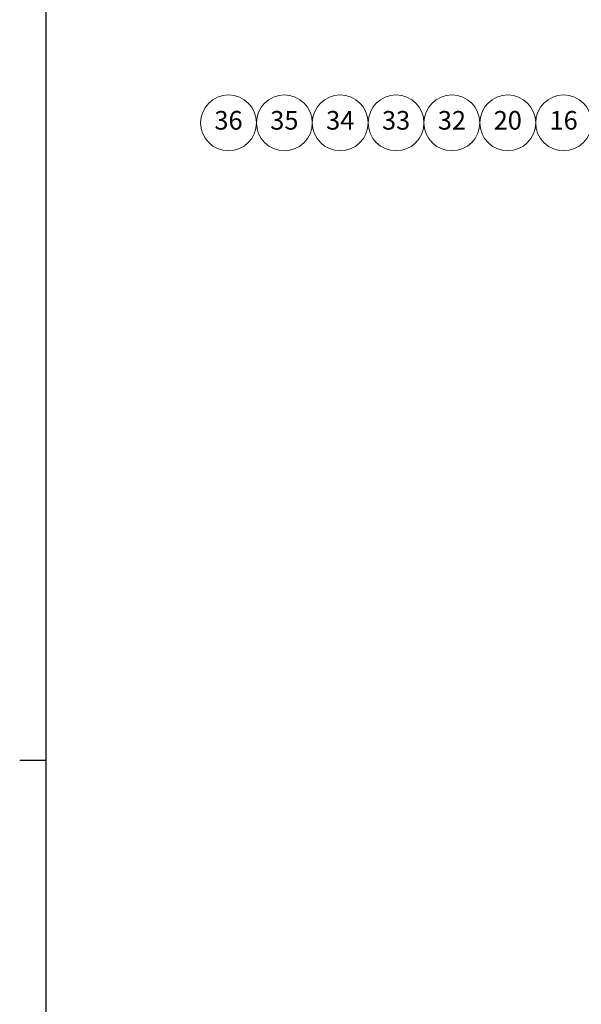
# Model space of a CAD drawing. Units: millimetres. Extents: x 0 to 42239, y -1289 to 8410.
# Drawn here: x 30 to 1538, y 1447 to 4093 of the extents above; entities that cross this region are included whole.
import ezdxf

# ---------------------------------------------------------------- set-up
doc = ezdxf.new("R2010")
doc.units = ezdxf.units.MM
doc.header["$LTSCALE"] = 10
doc.layers.add('Sketch Geometry(ISO)', color=7, linetype='Continuous', lineweight=25)
doc.layers.add('WT05', color=7, linetype='Continuous', lineweight=18)
doc.styles.add('DEFAULT-ISOBigText', font='arial.ttf')

# ---------------------------------------------------------------- blocks, each defined once
blk = doc.blocks.new('Borders Heras')
at = {"layer": 'Sketch Geometry(ISO)'}
for p, q in [((10, 831), (10, 10)), ((10, 210.25), (3, 210.25))]:
    blk.add_line(p, q, dxfattribs=at)
blk = doc.blocks.new('Balloon1')
at = {"layer": 'WT05'}
h = blk.add_hatch(color=7, dxfattribs=at)
edge = h.paths.add_edge_path(flags=0)
edge.add_arc((247.88, 354.46), 0.625, 0, 360)
at = {"layer": 'WT05', "color": 7, "linetype": 'Continuous', "lineweight": 18}
for q in [(229.02, 375.91), (247.46, 354.93)]:
    blk.add_line((246.23, 356.34), q, dxfattribs=at)
at = {"layer": 'WT05'}
for centre in [(59.08, 381.53), (74.08, 381.53), (89.08, 381.53), (104.08, 381.53), (119.08, 381.53), (134.08, 381.53), (149.08, 381.53), (164.08, 381.53), (179.08, 381.53), (194.08, 381.53), (209.08, 381.53), (224.08, 381.53)]:
    blk.add_circle(centre, 7.5, dxfattribs=at)
at = {"layer": 'WT05', "color": 7, "linetype": 'Continuous', "lineweight": 18}
blk.add_circle((247.88, 354.46), 0.625, dxfattribs=at)
at = {"layer": 'WT05', "color": 7, "char_height": 5, "attachment_point": 5, "style": 'DEFAULT-ISOBigText'}
for s, insert in [('36', (59.08, 381.58)), ('35', (74.08, 381.58)), ('34', (89.08, 381.58)), ('33', (104.08, 381.58)), ('32', (119.08, 381.58)), ('20', (134.08, 381.58)), ('16', (149.08, 381.58)), ('15', (164.08, 381.58)), ('14', (179.08, 381.53)), ('13', (194.08, 381.58)), ('12', (209.08, 381.53)), ('11', (224.08, 381.53))]:
    blk.add_mtext(s, dxfattribs=dict(at, insert=insert))

msp = doc.modelspace()

# ---------------------------------------------------------------- block references
at = {"xscale": 10, "yscale": 10, "zscale": 10}
msp.add_blockref('Borders Heras', (0, 0), dxfattribs=at)
at = {"layer": 'WT05', "xscale": 10, "yscale": 10, "zscale": 10}
msp.add_blockref('Balloon1', (0, 0), dxfattribs=at)

doc.saveas('drawing.dxf')
